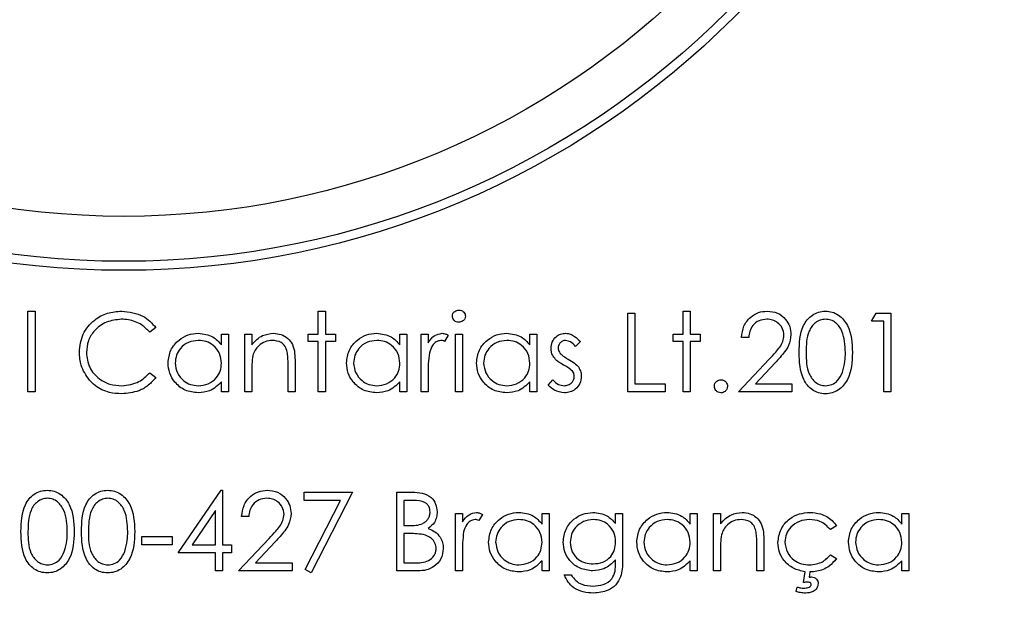
# Model space of a CAD drawing. Units: millimetres. Extents: x 105.48 to 110.72, y 143.72 to 148.96.
# Drawn here: x 108.15 to 108.17, y 146.32 to 146.33 of the extents above; entities that cross this region are included whole.
import ezdxf

# ---------------------------------------------------------------- set-up
doc = ezdxf.new("R2010")
doc.units = ezdxf.units.MM

# ---------------------------------------------------------------- blocks, each defined once
blk = doc.blocks.new('asd')
at = {"color": 0, "linetype": 'ByBlock', "lineweight": -2}
for p, q in [((108.146401, 146.324685), (108.146558, 146.324685)), ((108.146401, 146.32289), (108.146401, 146.324685)), ((108.146558, 146.324685), (108.146558, 146.32289)), ((108.152863, 146.324685), (108.15302, 146.324685)), ((108.152863, 146.324169), (108.152863, 146.324685)), ((108.15302, 146.324685), (108.15302, 146.324169)), ((108.160984, 146.324685), (108.161141, 146.324685)), ((108.160984, 146.324169), (108.160984, 146.324685)), ((108.161141, 146.324685), (108.161141, 146.324169)), ((108.15975, 146.32464), (108.159907, 146.32464)), ((108.15975, 146.32289), (108.15975, 146.32464)), ((108.159907, 146.32464), (108.159907, 146.323069)), ((108.16518, 146.32446), (108.165283, 146.32464)), ((108.165449, 146.32446), (108.16518, 146.32446)), ((108.165283, 146.32464), (108.165606, 146.32464)), ((108.165449, 146.32289), (108.165449, 146.32446)), ((108.165606, 146.32464), (108.165606, 146.32289)), ((108.14925, 146.324319), (108.149113, 146.324214)), ((108.150709, 146.324169), (108.150866, 146.324169)), ((108.150709, 146.323932), (108.150709, 146.324169)), ((108.150866, 146.324169), (108.150866, 146.32289)), ((108.151225, 146.324169), (108.151382, 146.324169)), ((108.151225, 146.32289), (108.151225, 146.324169)), ((108.151382, 146.324169), (108.151382, 146.323938)), ((108.152638, 146.324012), (108.152638, 146.324169)), ((108.152638, 146.324169), (108.152863, 146.324169)), ((108.15302, 146.324169), (108.153244, 146.324169)), ((108.153244, 146.324169), (108.153244, 146.324012)), ((108.15468, 146.324169), (108.154837, 146.324169)), ((108.15468, 146.323932), (108.15468, 146.324169)), ((108.154837, 146.324169), (108.154837, 146.32289)), ((108.155151, 146.324169), (108.155308, 146.324169)), ((108.155151, 146.32289), (108.155151, 146.324169)), ((108.155308, 146.324169), (108.155308, 146.32398)), ((108.155757, 146.324147), (108.155671, 146.324011)), ((108.155914, 146.324169), (108.156071, 146.324169)), ((108.155914, 146.32289), (108.155914, 146.324169)), ((108.156071, 146.324169), (108.156071, 146.32289)), ((108.157574, 146.324169), (108.157731, 146.324169)), ((108.157574, 146.323932), (108.157574, 146.324169)), ((108.157731, 146.324169), (108.157731, 146.32289)), ((108.16076, 146.324012), (108.16076, 146.324169)), ((108.16076, 146.324169), (108.160984, 146.324169)), ((108.161141, 146.324169), (108.161366, 146.324169)), ((108.161366, 146.324169), (108.161366, 146.324012)), ((108.162443, 146.324101), (108.162286, 146.324101)), ((108.152863, 146.324012), (108.152638, 146.324012)), ((108.152863, 146.32289), (108.152863, 146.324012)), ((108.15302, 146.324012), (108.15302, 146.32289)), ((108.153244, 146.324012), (108.15302, 146.324012)), ((108.158696, 146.324009), (108.158589, 146.323899)), ((108.160984, 146.324012), (108.16076, 146.324012)), ((108.160984, 146.32289), (108.160984, 146.324012)), ((108.161141, 146.324012), (108.161141, 146.32289)), ((108.161366, 146.324012), (108.161141, 146.324012)), ((108.162218, 146.32289), (108.162897, 146.323614)), ((108.15219, 146.32289), (108.15219, 146.323491)), ((108.152347, 146.323543), (108.152347, 146.32289)), ((108.163031, 146.323537), (108.162593, 146.323069)), ((108.149113, 146.323316), (108.14925, 146.323212)), ((108.151382, 146.323352), (108.151382, 146.32289)), ((108.155308, 146.32332), (108.155308, 146.32289)), ((108.157978, 146.323041), (108.158082, 146.323159)), ((108.150709, 146.32289), (108.150709, 146.323111)), ((108.15468, 146.32289), (108.15468, 146.323111)), ((108.157574, 146.32289), (108.157574, 146.323111)), ((108.159907, 146.323069), (108.160581, 146.323069)), ((108.160581, 146.323069), (108.160581, 146.32289)), ((108.162593, 146.323069), (108.163407, 146.323069)), ((108.163407, 146.323069), (108.163407, 146.32289)), ((108.146558, 146.32289), (108.146401, 146.32289)), ((108.150866, 146.32289), (108.150709, 146.32289)), ((108.151382, 146.32289), (108.151225, 146.32289)), ((108.152347, 146.32289), (108.15219, 146.32289)), ((108.15302, 146.32289), (108.152863, 146.32289)), ((108.154837, 146.32289), (108.15468, 146.32289)), ((108.155308, 146.32289), (108.155151, 146.32289)), ((108.156071, 146.32289), (108.155914, 146.32289)), ((108.157731, 146.32289), (108.157574, 146.32289)), ((108.160581, 146.32289), (108.15975, 146.32289)), ((108.161141, 146.32289), (108.160984, 146.32289)), ((108.163407, 146.32289), (108.162218, 146.32289)), ((108.165606, 146.32289), (108.165449, 146.32289)), ((108.149744, 146.31931), (108.150699, 146.320701)), ((108.150699, 146.320701), (108.150731, 146.320701)), ((108.150731, 146.320701), (108.150731, 146.319489)), ((108.152549, 146.320656), (108.153625, 146.320656)), ((108.152549, 146.320476), (108.152549, 146.320656)), ((108.153625, 146.320656), (108.152706, 146.318861)), ((108.154613, 146.320656), (108.154954, 146.320656)), ((108.154613, 146.318906), (108.154613, 146.320656)), ((108.15336, 146.320476), (108.152549, 146.320476)), ((108.15257, 146.318936), (108.15336, 146.320476)), ((108.154983, 146.320476), (108.15477, 146.320476)), ((108.15477, 146.320476), (108.15477, 146.319915)), ((108.150574, 146.320249), (108.150053, 146.319489)), ((108.150574, 146.319489), (108.150574, 146.320249)), ((108.151315, 146.320117), (108.151157, 146.320117)), ((108.155914, 146.320185), (108.156071, 146.320185)), ((108.155914, 146.318906), (108.155914, 146.320185)), ((108.156071, 146.320185), (108.156071, 146.319996)), ((108.15652, 146.320163), (108.156433, 146.320027)), ((108.157843, 146.320185), (108.158, 146.320185)), ((108.157843, 146.319948), (108.157843, 146.320185)), ((108.158, 146.320185), (108.158, 146.318906)), ((108.159481, 146.320185), (108.159638, 146.320185)), ((108.159481, 146.319961), (108.159481, 146.320185)), ((108.159638, 146.320185), (108.159638, 146.31917)), ((108.161141, 146.320185), (108.161299, 146.320185)), ((108.161141, 146.319948), (108.161141, 146.320185)), ((108.161299, 146.320185), (108.161299, 146.318906)), ((108.161657, 146.320185), (108.161815, 146.320185)), ((108.161657, 146.318906), (108.161657, 146.320185)), ((108.161815, 146.320185), (108.161815, 146.319954)), ((108.165853, 146.320185), (108.16601, 146.320185)), ((108.165853, 146.319948), (108.165853, 146.320185)), ((108.16601, 146.320185), (108.16601, 146.318906)), ((108.15477, 146.319915), (108.154875, 146.319915)), ((108.164395, 146.319907), (108.164263, 146.319826)), ((108.148936, 146.319669), (108.149609, 146.319669)), ((108.148936, 146.319489), (108.148936, 146.319669)), ((108.149609, 146.319669), (108.149609, 146.319489)), ((108.15477, 146.319736), (108.15477, 146.319085)), ((108.154874, 146.319736), (108.15477, 146.319736)), ((108.149609, 146.319489), (108.148936, 146.319489)), ((108.150053, 146.319489), (108.150574, 146.319489)), ((108.150731, 146.319489), (108.150933, 146.319489)), ((108.150933, 146.319489), (108.150933, 146.31931)), ((108.15109, 146.318906), (108.151769, 146.31963)), ((108.151903, 146.319553), (108.151465, 146.319085)), ((108.162622, 146.318906), (108.162622, 146.319507)), ((108.162779, 146.319559), (108.162779, 146.318906)), ((108.150574, 146.31931), (108.149744, 146.31931)), ((108.150574, 146.318906), (108.150574, 146.31931)), ((108.150731, 146.31931), (108.150731, 146.318906)), ((108.150933, 146.31931), (108.150731, 146.31931)), ((108.156071, 146.319336), (108.156071, 146.318906)), ((108.161815, 146.319368), (108.161815, 146.318906)), ((108.164263, 146.319265), (108.164395, 146.319179)), ((108.151465, 146.319085), (108.152279, 146.319085)), ((108.152279, 146.319085), (108.152279, 146.318906)), ((108.15477, 146.319085), (108.154993, 146.319085)), ((108.157843, 146.318906), (108.157843, 146.319127)), ((108.159481, 146.319085), (108.159481, 146.319151)), ((108.161141, 146.318906), (108.161141, 146.319127)), ((108.165853, 146.318906), (108.165853, 146.319127)), ((108.150731, 146.318906), (108.150574, 146.318906)), ((108.152279, 146.318906), (108.15109, 146.318906)), ((108.152706, 146.318861), (108.15257, 146.318936)), ((108.155086, 146.318906), (108.154613, 146.318906)), ((108.156071, 146.318906), (108.155914, 146.318906)), ((108.158, 146.318906), (108.157843, 146.318906)), ((108.158337, 146.318816), (108.158494, 146.318816)), ((108.161299, 146.318906), (108.161141, 146.318906)), ((108.161815, 146.318906), (108.161657, 146.318906)), ((108.162779, 146.318906), (108.162622, 146.318906)), ((108.163667, 146.318648), (108.163697, 146.318889)), ((108.163808, 146.318883), (108.163791, 146.318768)), ((108.16601, 146.318906), (108.165853, 146.318906)), ((108.163497, 146.318448), (108.163524, 146.318548))]:
    blk.add_line(p, q, dxfattribs=at)
for centre, radius in [((108.096033, 146.344793), 2.62), ((108.096033, 146.344793), 0.62), ((108.148533, 146.344793), 0.0192), ((108.148533, 146.344793), 0.019), ((108.148533, 146.344793), 0.018)]:
    blk.add_circle(centre, radius, dxfattribs=at)
for points, knots in [([(108.099016, 145.750828), (108.102899, 145.7509), (108.110656, 145.751044), (108.123086, 145.752356), (108.136181, 145.754687), (108.149763, 145.758314), (108.162836, 145.762966), (108.173784, 145.767935), (108.182732, 145.772617), (108.189917, 145.77715), (108.194923, 145.784004), (108.200991, 145.789958), (108.208283, 145.796837), (108.217251, 145.804155), (108.228002, 145.811676), (108.239417, 145.818397), (108.251397, 145.824246), (108.263842, 145.829152), (108.276931, 145.833155), (108.290564, 145.83614), (108.304612, 145.838), (108.318631, 145.838695), (108.331922, 145.838217), (108.344439, 145.836968), (108.35365, 145.834943), (108.360609, 145.833943), (108.365187, 145.834604), (108.369794, 145.835072), (108.377084, 145.836148), (108.387045, 145.838095), (108.39955, 145.841566), (108.411901, 145.846033), (108.423979, 145.851496), (108.435665, 145.857926), (108.447366, 145.865619), (108.458871, 145.874656), (108.46993, 145.885073), (108.47995, 145.896341), (108.488792, 145.908315), (108.495719, 145.919384), (108.500606, 145.929344), (108.505333, 145.937641), (108.505457, 145.947172), (108.506863, 145.956443), (108.508605, 145.965841), (108.511227, 145.976283), (108.5149, 145.987704), (108.519913, 145.999932), (108.525906, 146.011819), (108.532843, 146.023248), (108.540665, 146.034109), (108.5493, 146.044301), (108.558661, 146.053738), (108.567751, 146.06158), (108.576309, 146.06801), (108.584123, 146.073259), (108.592176, 146.077931), (108.600185, 146.08242), (108.609023, 146.085287), (108.615485, 146.091961), (108.623028, 146.098987), (108.630813, 146.107734), (108.638783, 146.118001), (108.646005, 146.129005), (108.65245, 146.140701), (108.658014, 146.153013), (108.662615, 146.165839), (108.666173, 146.178983), (108.668656, 146.192317), (108.670067, 146.20564), (108.670377, 146.218798), (108.66988, 146.231776), (108.667744, 146.244181), (108.667349, 146.25431), (108.663499, 146.259882), (108.661584, 146.26317), (108.659677, 146.266502), (108.657851, 146.2699), (108.656089, 146.273357), (108.654398, 146.276872), (108.651827, 146.282546), (108.648623, 146.290525), (108.644972, 146.301634), (108.641916, 146.313768), (108.639697, 146.326885), (108.638651, 146.338089), (108.638503, 146.344891), (108.638452, 146.347238)], [0, 0, 0, 0, 0.0122869, 0.0245429, 0.0395102, 0.0543376, 0.0689771, 0.0833847, 0.0923055, 0.1010279, 0.1098866, 0.1188577, 0.127932, 0.141603, 0.1554443, 0.1694173, 0.1834809, 0.1975925, 0.2117086, 0.226755, 0.2417043, 0.2565063, 0.2711135, 0.2837728, 0.2962206, 0.3010092, 0.305867, 0.3107601, 0.3156869, 0.3291715, 0.3428592, 0.3567138, 0.3706965, 0.3847662, 0.3988799, 0.4149717, 0.4309997, 0.446901, 0.4626153, 0.4780871, 0.4880633, 0.4979008, 0.5076597, 0.5176037, 0.5276766, 0.537865, 0.5516636, 0.5656046, 0.5796476, 0.5937505, 0.6078697, 0.6219616, 0.635983, 0.6498921, 0.6599155, 0.6698439, 0.6796636, 0.6893618, 0.698927, 0.7084837, 0.7181776, 0.7317017, 0.7454225, 0.7593034, 0.773305, 0.7876422, 0.8020162, 0.8163809, 0.8306904, 0.8449, 0.8587169, 0.8723577, 0.8857871, 0.8989732, 0.9029687, 0.9069924, 0.9110399, 0.9151105, 0.9192032, 0.9233173, 0.9274517, 0.9389166, 0.9505072, 0.9644369, 0.9784724, 0.9925715, 1, 1, 1, 1]), ([(108.147545, 146.323775), (108.147561, 146.323912), (108.147593, 146.324187), (108.147852, 146.324487), (108.148164, 146.324661), (108.148379, 146.324677), (108.148487, 146.324685)], [0, 0, 0, 0, 0.279505, 0.559095, 0.779381, 1, 1, 1, 1]), ([(108.148487, 146.324685), (108.148655, 146.324666), (108.148955, 146.324633), (108.14916, 146.324415), (108.14925, 146.324319)], [0, 0, 0, 0, 0.559513, 1, 1, 1, 1]), ([(108.155847, 146.324572), (108.155849, 146.324592), (108.155855, 146.324634), (108.155896, 146.324677), (108.155943, 146.324703), (108.155975, 146.324706), (108.155992, 146.324707)], [0, 0, 0, 0, 0.279327, 0.558908, 0.779428, 1, 1, 1, 1]), ([(108.155992, 146.324707), (108.156012, 146.324705), (108.156054, 146.324701), (108.156102, 146.324666), (108.156133, 146.324621), (108.156137, 146.324588), (108.156138, 146.324572)], [0, 0, 0, 0, 0.279818, 0.559755, 0.779918, 1, 1, 1, 1]), ([(108.162286, 146.324101), (108.162296, 146.324186), (108.162316, 146.324356), (108.162466, 146.32455), (108.162656, 146.324668), (108.162789, 146.324679), (108.162856, 146.324685)], [0, 0, 0, 0, 0.280033, 0.559551, 0.779669, 1, 1, 1, 1]), ([(108.162856, 146.324685), (108.162934, 146.324677), (108.16309, 146.324663), (108.163264, 146.32452), (108.163369, 146.324347), (108.16338, 146.324225), (108.163385, 146.324164)], [0, 0, 0, 0, 0.2798903, 0.5592237, 0.7795824, 1, 1, 1, 1]), ([(108.163565, 146.323764), (108.163571, 146.323973), (108.16358, 146.324234), (108.163743, 146.324498), (108.163857, 146.324602), (108.163996, 146.324672), (108.164098, 146.324681), (108.16415, 146.324685)], [0, 0, 0, 0, 0.498691, 0.624167, 0.749473, 0.874745, 1, 1, 1, 1]), ([(108.16415, 146.324685), (108.164201, 146.324681), (108.164304, 146.324672), (108.164492, 146.324581), (108.164728, 146.324289), (108.164744, 146.323974), (108.164754, 146.323764)], [0, 0, 0, 0, 0.1256, 0.251197, 0.500581, 1, 1, 1, 1]), ([(108.148477, 146.324505), (108.148365, 146.324492), (108.148142, 146.324467), (108.147882, 146.324277), (108.147726, 146.324027), (108.14771, 146.323851), (108.147702, 146.323763)], [0, 0, 0, 0, 0.279855, 0.559481, 0.779678, 1, 1, 1, 1]), ([(108.149113, 146.324214), (108.149056, 146.324273), (108.148962, 146.324371), (108.148791, 146.324454), (108.148637, 146.324498), (108.14853, 146.324503), (108.148477, 146.324505)], [0, 0, 0, 0, 0.339327, 0.559466, 0.779727, 1, 1, 1, 1]), ([(108.155992, 146.324438), (108.155971, 146.32444), (108.15593, 146.324444), (108.155883, 146.32448), (108.155852, 146.324523), (108.155848, 146.324556), (108.155847, 146.324572)], [0, 0, 0, 0, 0.27975, 0.559822, 0.779937, 1, 1, 1, 1]), ([(108.156138, 146.324572), (108.156135, 146.324551), (108.156129, 146.32451), (108.156087, 146.324467), (108.15604, 146.324441), (108.156008, 146.324439), (108.155992, 146.324438)], [0, 0, 0, 0, 0.279122, 0.558725, 0.779327, 1, 1, 1, 1]), ([(108.162848, 146.324505), (108.162789, 146.324499), (108.162669, 146.324487), (108.162534, 146.324378), (108.162462, 146.324241), (108.162449, 146.324148), (108.162443, 146.324101)], [0, 0, 0, 0, 0.279729, 0.558969, 0.779193, 1, 1, 1, 1]), ([(108.163228, 146.32415), (108.163221, 146.324205), (108.163206, 146.324313), (108.163099, 146.324427), (108.162976, 146.324495), (108.162891, 146.324502), (108.162848, 146.324505)], [0, 0, 0, 0, 0.279151, 0.55896, 0.779341, 1, 1, 1, 1]), ([(108.164155, 146.324505), (108.164115, 146.324501), (108.164034, 146.324493), (108.163928, 146.324431), (108.163843, 146.324346), (108.163728, 146.324132), (108.163724, 146.323928), (108.163722, 146.323765)], [0, 0, 0, 0, 0.125142, 0.250408, 0.375537, 0.500854, 1, 1, 1, 1]), ([(108.164597, 146.323765), (108.16459, 146.323927), (108.16458, 146.324171), (108.164417, 146.324411), (108.164275, 146.324493), (108.164195, 146.324501), (108.164155, 146.324505)], [0, 0, 0, 0, 0.500088, 0.749029, 0.874603, 1, 1, 1, 1]), ([(108.14952, 146.323533), (108.149532, 146.323631), (108.149556, 146.323827), (108.149742, 146.32404), (108.14996, 146.324171), (108.150114, 146.324185), (108.150191, 146.324191)], [0, 0, 0, 0, 0.279409, 0.559215, 0.779552, 1, 1, 1, 1]), ([(108.150193, 146.324034), (108.150118, 146.324025), (108.149969, 146.324008), (108.149798, 146.323875), (108.149696, 146.323707), (108.149683, 146.32359), (108.149677, 146.323531)], [0, 0, 0, 0, 0.2797441, 0.5592621, 0.7797218, 1, 1, 1, 1]), ([(108.150191, 146.324191), (108.150307, 146.324178), (108.150513, 146.324155), (108.150649, 146.324), (108.150709, 146.323932)], [0, 0, 0, 0, 0.559064, 1, 1, 1, 1]), ([(108.150709, 146.323526), (108.1507, 146.323602), (108.150684, 146.323754), (108.150542, 146.323921), (108.150372, 146.32402), (108.150253, 146.324029), (108.150193, 146.324034)], [0, 0, 0, 0, 0.279651, 0.559215, 0.779501, 1, 1, 1, 1]), ([(108.151382, 146.323938), (108.151456, 146.324018), (108.15159, 146.324162), (108.151783, 146.324182), (108.151868, 146.324191)], [0, 0, 0, 0, 0.559141, 1, 1, 1, 1]), ([(108.151841, 146.324034), (108.151786, 146.324028), (108.151675, 146.324017), (108.151545, 146.323927), (108.15145, 146.323819), (108.151421, 146.323737), (108.151406, 146.323695)], [0, 0, 0, 0, 0.2795632, 0.5594073, 0.779699, 1, 1, 1, 1]), ([(108.152171, 146.323782), (108.152158, 146.323823), (108.152133, 146.323904), (108.15202, 146.324016), (108.151909, 146.324027), (108.151841, 146.324034)], [0, 0, 0, 0, 0.2811923, 0.5613307, 1, 1, 1, 1]), ([(108.151868, 146.324191), (108.151926, 146.324186), (108.15204, 146.324176), (108.152191, 146.324084), (108.152343, 146.323879), (108.152345, 146.323682), (108.152347, 146.323543)], [0, 0, 0, 0, 0.187012, 0.37387, 0.560617, 1, 1, 1, 1]), ([(108.153491, 146.323533), (108.153503, 146.323631), (108.153527, 146.323827), (108.153713, 146.32404), (108.153931, 146.324171), (108.154085, 146.324185), (108.154162, 146.324191)], [0, 0, 0, 0, 0.279409, 0.559215, 0.779552, 1, 1, 1, 1]), ([(108.154165, 146.324034), (108.15409, 146.324025), (108.15394, 146.324008), (108.153769, 146.323875), (108.153667, 146.323707), (108.153654, 146.32359), (108.153648, 146.323531)], [0, 0, 0, 0, 0.279744, 0.559262, 0.779722, 1, 1, 1, 1]), ([(108.154162, 146.324191), (108.154278, 146.324178), (108.154485, 146.324155), (108.15462, 146.324), (108.15468, 146.323932)], [0, 0, 0, 0, 0.559064, 1, 1, 1, 1]), ([(108.15468, 146.323526), (108.154672, 146.323602), (108.154655, 146.323754), (108.154514, 146.323921), (108.154343, 146.32402), (108.154224, 146.324029), (108.154165, 146.324034)], [0, 0, 0, 0, 0.279651, 0.559215, 0.779501, 1, 1, 1, 1]), ([(108.155308, 146.32398), (108.155352, 146.324043), (108.15543, 146.324154), (108.155562, 146.32418), (108.15562, 146.324191)], [0, 0, 0, 0, 0.5613816, 1, 1, 1, 1]), ([(108.15559, 146.324034), (108.155553, 146.324026), (108.155479, 146.32401), (108.155384, 146.323907), (108.155354, 146.323815), (108.155336, 146.323758)], [0, 0, 0, 0, 0.278377, 0.558811, 1, 1, 1, 1]), ([(108.155671, 146.324011), (108.155656, 146.324018), (108.155631, 146.32403), (108.155603, 146.324033), (108.15559, 146.324034)], [0, 0, 0, 0, 0.560396, 1, 1, 1, 1]), ([(108.15562, 146.324191), (108.155647, 146.324188), (108.155696, 146.324182), (108.155738, 146.324158), (108.155757, 146.324147)], [0, 0, 0, 0, 0.559279, 1, 1, 1, 1]), ([(108.156385, 146.323533), (108.156397, 146.323631), (108.156421, 146.323827), (108.156607, 146.32404), (108.156826, 146.324171), (108.15698, 146.324185), (108.157057, 146.324191)], [0, 0, 0, 0, 0.279409, 0.559215, 0.779552, 1, 1, 1, 1]), ([(108.157059, 146.324034), (108.156984, 146.324025), (108.156834, 146.324008), (108.156664, 146.323875), (108.156561, 146.323707), (108.156548, 146.32359), (108.156542, 146.323531)], [0, 0, 0, 0, 0.279744, 0.559262, 0.779722, 1, 1, 1, 1]), ([(108.157057, 146.324191), (108.157172, 146.324178), (108.157379, 146.324155), (108.157514, 146.324), (108.157574, 146.323932)], [0, 0, 0, 0, 0.559064, 1, 1, 1, 1]), ([(108.157574, 146.323526), (108.157566, 146.323602), (108.157549, 146.323754), (108.157408, 146.323921), (108.157237, 146.32402), (108.157118, 146.324029), (108.157059, 146.324034)], [0, 0, 0, 0, 0.279651, 0.559215, 0.779501, 1, 1, 1, 1]), ([(108.158045, 146.323856), (108.15805, 146.323905), (108.158059, 146.324002), (108.158145, 146.324114), (108.158253, 146.324182), (108.15833, 146.324188), (108.158369, 146.324191)], [0, 0, 0, 0, 0.279911, 0.559479, 0.779628, 1, 1, 1, 1]), ([(108.158369, 146.324034), (108.158344, 146.324031), (108.158294, 146.324024), (108.158241, 146.323976), (108.158208, 146.323921), (108.158204, 146.323881), (108.158202, 146.323862)], [0, 0, 0, 0, 0.27924, 0.559013, 0.779498, 1, 1, 1, 1]), ([(108.158369, 146.324191), (108.158404, 146.324187), (108.158476, 146.324179), (108.15859, 146.324114), (108.158656, 146.324049), (108.158696, 146.324009)], [0, 0, 0, 0, 0.2795539, 0.559733, 1, 1, 1, 1]), ([(108.158589, 146.323899), (108.158556, 146.323938), (108.158496, 146.324006), (108.158407, 146.324026), (108.158369, 146.324034)], [0, 0, 0, 0, 0.562076, 1, 1, 1, 1]), ([(108.162897, 146.323614), (108.162947, 146.323667), (108.163031, 146.323755), (108.163138, 146.323884), (108.163214, 146.324008), (108.163223, 146.324103), (108.163228, 146.32415)], [0, 0, 0, 0, 0.340561, 0.560884, 0.780595, 1, 1, 1, 1]), ([(108.163385, 146.324164), (108.163374, 146.32408), (108.163357, 146.323941), (108.163245, 146.323781), (108.163142, 146.323656), (108.163068, 146.323576), (108.163031, 146.323537)], [0, 0, 0, 0, 0.3383704, 0.5587482, 0.7793608, 1, 1, 1, 1]), ([(108.158104, 146.323659), (108.158085, 146.323693), (108.158051, 146.323755), (108.158047, 146.323825), (108.158045, 146.323856)], [0, 0, 0, 0, 0.559587, 1, 1, 1, 1]), ([(108.158202, 146.323862), (108.158205, 146.323838), (108.15821, 146.323796), (108.158235, 146.323761), (108.158246, 146.323746)], [0, 0, 0, 0, 0.559054, 1, 1, 1, 1]), ([(108.147767, 146.323151), (108.147695, 146.323257), (108.147565, 146.323447), (108.147551, 146.323674), (108.147545, 146.323775)], [0, 0, 0, 0, 0.5590286, 1, 1, 1, 1]), ([(108.147702, 146.323763), (108.147716, 146.32365), (108.147742, 146.323423), (108.147962, 146.323179), (108.148222, 146.323043), (108.148399, 146.323031), (108.148488, 146.323024)], [0, 0, 0, 0, 0.279434, 0.558921, 0.779283, 1, 1, 1, 1]), ([(108.151406, 146.323695), (108.151397, 146.323632), (108.151382, 146.323518), (108.151382, 146.323403), (108.151382, 146.323352)], [0, 0, 0, 0, 0.559658, 1, 1, 1, 1]), ([(108.15219, 146.323491), (108.15219, 146.323546), (108.15219, 146.323643), (108.152177, 146.32374), (108.152171, 146.323782)], [0, 0, 0, 0, 0.560255, 1, 1, 1, 1]), ([(108.155336, 146.323758), (108.155326, 146.323677), (108.155307, 146.323531), (108.155308, 146.323384), (108.155308, 146.32332)], [0, 0, 0, 0, 0.559636, 1, 1, 1, 1]), ([(108.158324, 146.323484), (108.158278, 146.32351), (108.158195, 146.323556), (108.158132, 146.323627), (108.158104, 146.323659)], [0, 0, 0, 0, 0.560659, 1, 1, 1, 1]), ([(108.158246, 146.323746), (108.158277, 146.323717), (108.158333, 146.323666), (108.158399, 146.32363), (108.158428, 146.323614)], [0, 0, 0, 0, 0.5590178, 1, 1, 1, 1]), ([(108.158428, 146.323614), (108.158477, 146.323587), (108.158563, 146.323539), (108.15863, 146.323467), (108.158659, 146.323435)], [0, 0, 0, 0, 0.560649, 1, 1, 1, 1]), ([(108.16415, 146.322845), (108.164099, 146.322849), (108.163996, 146.322857), (108.163857, 146.322927), (108.163744, 146.323032), (108.163582, 146.323295), (108.163572, 146.323556), (108.163565, 146.323764)], [0, 0, 0, 0, 0.125289, 0.250563, 0.375842, 0.501316, 1, 1, 1, 1]), ([(108.163722, 146.323765), (108.163723, 146.323601), (108.163725, 146.323356), (108.163893, 146.323118), (108.164035, 146.323037), (108.164115, 146.323029), (108.164155, 146.323024)], [0, 0, 0, 0, 0.500306, 0.749093, 0.874601, 1, 1, 1, 1]), ([(108.164754, 146.323764), (108.164744, 146.323554), (108.16473, 146.323239), (108.164491, 146.322949), (108.164304, 146.322858), (108.164201, 146.322849), (108.16415, 146.322845)], [0, 0, 0, 0, 0.499403, 0.74877, 0.874383, 1, 1, 1, 1]), ([(108.16453, 146.323325), (108.164553, 146.323406), (108.164592, 146.32355), (108.164595, 146.323699), (108.164597, 146.323765)], [0, 0, 0, 0, 0.559599, 1, 1, 1, 1]), ([(108.150186, 146.322867), (108.150088, 146.322879), (108.149891, 146.322902), (108.149674, 146.323083), (108.149539, 146.323301), (108.149526, 146.323455), (108.14952, 146.323533)], [0, 0, 0, 0, 0.279574, 0.559348, 0.779596, 1, 1, 1, 1]), ([(108.149677, 146.323531), (108.149687, 146.323456), (108.149709, 146.323307), (108.149846, 146.32314), (108.150015, 146.323042), (108.150133, 146.32303), (108.150192, 146.323024)], [0, 0, 0, 0, 0.2794002, 0.5590995, 0.7795542, 1, 1, 1, 1]), ([(108.150192, 146.323024), (108.150267, 146.323033), (108.150417, 146.323052), (108.150592, 146.32318), (108.150694, 146.323349), (108.150704, 146.323467), (108.150709, 146.323526)], [0, 0, 0, 0, 0.279818, 0.559422, 0.779573, 1, 1, 1, 1]), ([(108.154158, 146.322867), (108.154059, 146.322879), (108.153863, 146.322902), (108.153645, 146.323083), (108.153511, 146.323301), (108.153497, 146.323455), (108.153491, 146.323533)], [0, 0, 0, 0, 0.279574, 0.559348, 0.779596, 1, 1, 1, 1]), ([(108.153648, 146.323531), (108.153659, 146.323456), (108.15368, 146.323307), (108.153817, 146.32314), (108.153987, 146.323042), (108.154104, 146.32303), (108.154163, 146.323024)], [0, 0, 0, 0, 0.2794, 0.5591, 0.779554, 1, 1, 1, 1]), ([(108.154163, 146.323024), (108.154238, 146.323033), (108.154388, 146.323052), (108.154563, 146.32318), (108.154665, 146.323349), (108.154675, 146.323467), (108.15468, 146.323526)], [0, 0, 0, 0, 0.279818, 0.559422, 0.779573, 1, 1, 1, 1]), ([(108.157052, 146.322867), (108.156954, 146.322879), (108.156757, 146.322902), (108.15654, 146.323083), (108.156405, 146.323301), (108.156392, 146.323455), (108.156385, 146.323533)], [0, 0, 0, 0, 0.279574, 0.559348, 0.779596, 1, 1, 1, 1]), ([(108.156542, 146.323531), (108.156553, 146.323456), (108.156574, 146.323307), (108.156712, 146.32314), (108.156881, 146.323042), (108.156999, 146.32303), (108.157057, 146.323024)], [0, 0, 0, 0, 0.2794002, 0.5590995, 0.7795542, 1, 1, 1, 1]), ([(108.157057, 146.323024), (108.157132, 146.323033), (108.157282, 146.323052), (108.157457, 146.32318), (108.157559, 146.323349), (108.157569, 146.323467), (108.157574, 146.323526)], [0, 0, 0, 0, 0.279818, 0.559422, 0.779573, 1, 1, 1, 1]), ([(108.158518, 146.323352), (108.158485, 146.323381), (108.158425, 146.323432), (108.158355, 146.323468), (108.158324, 146.323484)], [0, 0, 0, 0, 0.559074, 1, 1, 1, 1]), ([(108.158659, 146.323435), (108.158678, 146.3234), (108.158712, 146.323338), (108.158717, 146.323268), (108.158718, 146.323237)], [0, 0, 0, 0, 0.559542, 1, 1, 1, 1]), ([(108.148489, 146.322845), (108.148397, 146.32285), (108.148245, 146.322858), (108.148046, 146.32293), (108.147891, 146.323022), (108.147809, 146.323108), (108.147767, 146.323151)], [0, 0, 0, 0, 0.339838, 0.559927, 0.779959, 1, 1, 1, 1]), ([(108.148488, 146.323024), (108.148623, 146.323041), (108.148865, 146.32307), (108.149037, 146.323241), (108.149113, 146.323316)], [0, 0, 0, 0, 0.558772, 1, 1, 1, 1]), ([(108.14925, 146.323212), (108.149196, 146.32315), (108.149089, 146.323027), (108.148829, 146.322878), (108.148618, 146.322857), (108.148489, 146.322845)], [0, 0, 0, 0, 0.280408, 0.560778, 1, 1, 1, 1]), ([(108.158082, 146.323159), (108.158122, 146.323119), (108.158193, 146.323046), (108.158292, 146.323031), (108.158336, 146.323024)], [0, 0, 0, 0, 0.560833, 1, 1, 1, 1]), ([(108.158336, 146.323024), (108.158367, 146.323028), (108.158431, 146.323034), (108.158504, 146.323088), (108.158553, 146.323155), (108.158559, 146.323205), (108.158561, 146.32323)], [0, 0, 0, 0, 0.279988, 0.559745, 0.779963, 1, 1, 1, 1]), ([(108.158718, 146.323237), (108.158712, 146.323182), (108.158699, 146.323072), (108.158598, 146.322949), (108.158473, 146.322878), (108.158387, 146.322871), (108.158344, 146.322867)], [0, 0, 0, 0, 0.279581, 0.559249, 0.779513, 1, 1, 1, 1]), ([(108.158561, 146.32323), (108.158559, 146.323255), (108.158555, 146.3233), (108.158529, 146.323336), (108.158518, 146.323352)], [0, 0, 0, 0, 0.559603, 1, 1, 1, 1]), ([(108.16168, 146.323013), (108.161682, 146.323035), (108.161687, 146.323078), (108.161727, 146.323125), (108.161775, 146.323155), (108.161809, 146.323158), (108.161826, 146.323159)], [0, 0, 0, 0, 0.279517, 0.559326, 0.779544, 1, 1, 1, 1]), ([(108.161826, 146.323159), (108.161847, 146.323157), (108.16189, 146.323151), (108.161938, 146.323112), (108.161967, 146.323064), (108.16197, 146.32303), (108.161972, 146.323013)], [0, 0, 0, 0, 0.2796468, 0.5592988, 0.7796148, 1, 1, 1, 1]), ([(108.164155, 146.323024), (108.164203, 146.32303), (108.164298, 146.323042), (108.164446, 146.323142), (108.164498, 146.323256), (108.16453, 146.323325)], [0, 0, 0, 0, 0.280257, 0.560781, 1, 1, 1, 1]), ([(108.150709, 146.323111), (108.150626, 146.323032), (108.150478, 146.322891), (108.150276, 146.322875), (108.150186, 146.322867)], [0, 0, 0, 0, 0.558753, 1, 1, 1, 1]), ([(108.15468, 146.323111), (108.154597, 146.323032), (108.154449, 146.322891), (108.154247, 146.322875), (108.154158, 146.322867)], [0, 0, 0, 0, 0.558753, 1, 1, 1, 1]), ([(108.157574, 146.323111), (108.157491, 146.323032), (108.157343, 146.322891), (108.157141, 146.322875), (108.157052, 146.322867)], [0, 0, 0, 0, 0.558753, 1, 1, 1, 1]), ([(108.158344, 146.322867), (108.158264, 146.322878), (108.158122, 146.322896), (108.158022, 146.322996), (108.157978, 146.323041)], [0, 0, 0, 0, 0.559289, 1, 1, 1, 1]), ([(108.161826, 146.322867), (108.161804, 146.32287), (108.161761, 146.322875), (108.161714, 146.322915), (108.161684, 146.322962), (108.161681, 146.322996), (108.16168, 146.323013)], [0, 0, 0, 0, 0.279537, 0.559056, 0.779442, 1, 1, 1, 1]), ([(108.161972, 146.323013), (108.161969, 146.322992), (108.161964, 146.322949), (108.161924, 146.322901), (108.161876, 146.322872), (108.161843, 146.322869), (108.161826, 146.322867)], [0, 0, 0, 0, 0.279539, 0.559327, 0.779689, 1, 1, 1, 1]), ([(108.146244, 146.31978), (108.146251, 146.319989), (108.146259, 146.32025), (108.146422, 146.320514), (108.146536, 146.320618), (108.146676, 146.320688), (108.146778, 146.320697), (108.146829, 146.320701)], [0, 0, 0, 0, 0.498691, 0.624167, 0.749473, 0.874745, 1, 1, 1, 1]), ([(108.146834, 146.320521), (108.146794, 146.320517), (108.146714, 146.320509), (108.146608, 146.320447), (108.146523, 146.320362), (108.146408, 146.320148), (108.146404, 146.319944), (108.146401, 146.319781)], [0, 0, 0, 0, 0.125142, 0.250408, 0.375537, 0.500854, 1, 1, 1, 1]), ([(108.146829, 146.320701), (108.146881, 146.320697), (108.146984, 146.320688), (108.147171, 146.320597), (108.147408, 146.320305), (108.147423, 146.31999), (108.147433, 146.31978)], [0, 0, 0, 0, 0.1256, 0.251197, 0.500581, 1, 1, 1, 1]), ([(108.147276, 146.319781), (108.14727, 146.319943), (108.14726, 146.320187), (108.147096, 146.320427), (108.146955, 146.320509), (108.146874, 146.320517), (108.146834, 146.320521)], [0, 0, 0, 0, 0.500088, 0.749029, 0.874603, 1, 1, 1, 1]), ([(108.14759, 146.31978), (108.147597, 146.319989), (108.147606, 146.32025), (108.147768, 146.320514), (108.147882, 146.320618), (108.148022, 146.320688), (108.148124, 146.320697), (108.148175, 146.320701)], [0, 0, 0, 0, 0.498691, 0.624167, 0.749473, 0.874745, 1, 1, 1, 1]), ([(108.148181, 146.320521), (108.14814, 146.320517), (108.14806, 146.320509), (108.147954, 146.320447), (108.147869, 146.320362), (108.147754, 146.320148), (108.14775, 146.319944), (108.147747, 146.319781)], [0, 0, 0, 0, 0.125142, 0.250408, 0.375537, 0.500854, 1, 1, 1, 1]), ([(108.148175, 146.320701), (108.148227, 146.320697), (108.14833, 146.320688), (108.148518, 146.320597), (108.148754, 146.320305), (108.148769, 146.31999), (108.148779, 146.31978)], [0, 0, 0, 0, 0.1256001, 0.2511969, 0.5005813, 1, 1, 1, 1]), ([(108.148622, 146.319781), (108.148616, 146.319943), (108.148606, 146.320187), (108.148442, 146.320427), (108.148301, 146.320509), (108.148221, 146.320517), (108.148181, 146.320521)], [0, 0, 0, 0, 0.500088, 0.749029, 0.874603, 1, 1, 1, 1]), ([(108.151157, 146.320117), (108.151168, 146.320202), (108.151188, 146.320372), (108.151338, 146.320566), (108.151527, 146.320684), (108.151661, 146.320695), (108.151728, 146.320701)], [0, 0, 0, 0, 0.280033, 0.559551, 0.779669, 1, 1, 1, 1]), ([(108.15172, 146.320521), (108.15166, 146.320515), (108.151541, 146.320503), (108.151406, 146.320394), (108.151334, 146.320257), (108.151321, 146.320164), (108.151315, 146.320117)], [0, 0, 0, 0, 0.279729, 0.558969, 0.779193, 1, 1, 1, 1]), ([(108.1521, 146.320166), (108.152092, 146.320221), (108.152078, 146.320329), (108.151971, 146.320443), (108.151848, 146.320511), (108.151763, 146.320518), (108.15172, 146.320521)], [0, 0, 0, 0, 0.279151, 0.55896, 0.779341, 1, 1, 1, 1]), ([(108.151728, 146.320701), (108.151806, 146.320693), (108.151962, 146.320679), (108.152135, 146.320536), (108.15224, 146.320363), (108.152251, 146.320241), (108.152257, 146.32018)], [0, 0, 0, 0, 0.27989, 0.559224, 0.779582, 1, 1, 1, 1]), ([(108.154954, 146.320656), (108.155029, 146.320654), (108.155178, 146.320651), (108.155375, 146.320562), (108.15549, 146.320398), (108.155503, 146.320281), (108.15551, 146.320222)], [0, 0, 0, 0, 0.281317, 0.559922, 0.779935, 1, 1, 1, 1]), ([(108.155353, 146.320219), (108.155348, 146.320262), (108.15534, 146.320327), (108.155285, 146.320394), (108.15518, 146.320468), (108.155071, 146.320473), (108.154983, 146.320476)], [0, 0, 0, 0, 0.2493, 0.374938, 0.500652, 1, 1, 1, 1]), ([(108.151769, 146.31963), (108.151819, 146.319683), (108.151902, 146.319771), (108.15201, 146.3199), (108.152086, 146.320024), (108.152095, 146.320119), (108.1521, 146.320166)], [0, 0, 0, 0, 0.340561, 0.560884, 0.780595, 1, 1, 1, 1]), ([(108.152257, 146.32018), (108.152246, 146.320096), (108.152229, 146.319957), (108.152116, 146.319798), (108.152014, 146.319672), (108.15194, 146.319592), (108.151903, 146.319553)], [0, 0, 0, 0, 0.33837, 0.558748, 0.779361, 1, 1, 1, 1]), ([(108.154875, 146.319915), (108.154985, 146.319916), (108.155123, 146.319916), (108.155258, 146.320005), (108.155311, 146.320065), (108.155346, 146.320139), (108.155351, 146.320192), (108.155353, 146.320219)], [0, 0, 0, 0, 0.4986432, 0.6240715, 0.749445, 0.8747453, 1, 1, 1, 1]), ([(108.15551, 146.320222), (108.155507, 146.320181), (108.155501, 146.320098), (108.155444, 146.319958), (108.155359, 146.319891), (108.155308, 146.31985)], [0, 0, 0, 0, 0.280877, 0.561474, 1, 1, 1, 1]), ([(108.156071, 146.319996), (108.156115, 146.320059), (108.156193, 146.32017), (108.156325, 146.320196), (108.156383, 146.320207)], [0, 0, 0, 0, 0.561382, 1, 1, 1, 1]), ([(108.156383, 146.320207), (108.15641, 146.320204), (108.156459, 146.320198), (108.156501, 146.320174), (108.15652, 146.320163)], [0, 0, 0, 0, 0.559279, 1, 1, 1, 1]), ([(108.156654, 146.319549), (108.156666, 146.319647), (108.156691, 146.319843), (108.156876, 146.320056), (108.157095, 146.320187), (108.157249, 146.320201), (108.157326, 146.320207)], [0, 0, 0, 0, 0.279409, 0.559215, 0.779552, 1, 1, 1, 1]), ([(108.157326, 146.320207), (108.157441, 146.320194), (108.157648, 146.320171), (108.157784, 146.320016), (108.157843, 146.319948)], [0, 0, 0, 0, 0.559064, 1, 1, 1, 1]), ([(108.158315, 146.319549), (108.158327, 146.319646), (108.158352, 146.319839), (108.15853, 146.320055), (108.158747, 146.320183), (108.158899, 146.320199), (108.158975, 146.320207)], [0, 0, 0, 0, 0.279515, 0.559088, 0.779626, 1, 1, 1, 1]), ([(108.158975, 146.320207), (108.159086, 146.320194), (108.159285, 146.32017), (108.159421, 146.320025), (108.159481, 146.319961)], [0, 0, 0, 0, 0.558583, 1, 1, 1, 1]), ([(108.159952, 146.319549), (108.159964, 146.319647), (108.159989, 146.319843), (108.160174, 146.320056), (108.160393, 146.320187), (108.160547, 146.320201), (108.160624, 146.320207)], [0, 0, 0, 0, 0.279409, 0.559215, 0.779552, 1, 1, 1, 1]), ([(108.160624, 146.320207), (108.16074, 146.320194), (108.160946, 146.320171), (108.161082, 146.320016), (108.161141, 146.319948)], [0, 0, 0, 0, 0.559064, 1, 1, 1, 1]), ([(108.161815, 146.319954), (108.161889, 146.320034), (108.162023, 146.320178), (108.162216, 146.320198), (108.162301, 146.320207)], [0, 0, 0, 0, 0.559141, 1, 1, 1, 1]), ([(108.162301, 146.320207), (108.162358, 146.320202), (108.162473, 146.320192), (108.162624, 146.3201), (108.162776, 146.319895), (108.162778, 146.319698), (108.162779, 146.319559)], [0, 0, 0, 0, 0.1870121, 0.37387, 0.5606172, 1, 1, 1, 1]), ([(108.163093, 146.319535), (108.163107, 146.319637), (108.163135, 146.319842), (108.163331, 146.320066), (108.163568, 146.320188), (108.163729, 146.320201), (108.163809, 146.320207)], [0, 0, 0, 0, 0.279388, 0.558825, 0.779296, 1, 1, 1, 1]), ([(108.163809, 146.320207), (108.163887, 146.320201), (108.164016, 146.32019), (108.164182, 146.320119), (108.164308, 146.320033), (108.164366, 146.319949), (108.164395, 146.319907)], [0, 0, 0, 0, 0.33972, 0.560025, 0.780001, 1, 1, 1, 1]), ([(108.164664, 146.319549), (108.164676, 146.319647), (108.1647, 146.319843), (108.164886, 146.320056), (108.165104, 146.320187), (108.165259, 146.320201), (108.165336, 146.320207)], [0, 0, 0, 0, 0.279409, 0.559215, 0.779552, 1, 1, 1, 1]), ([(108.165336, 146.320207), (108.165451, 146.320194), (108.165658, 146.320171), (108.165793, 146.320016), (108.165853, 146.319948)], [0, 0, 0, 0, 0.559064, 1, 1, 1, 1]), ([(108.156353, 146.32005), (108.156316, 146.320042), (108.156242, 146.320026), (108.156147, 146.319923), (108.156117, 146.319831), (108.156099, 146.319775)], [0, 0, 0, 0, 0.278377, 0.558811, 1, 1, 1, 1]), ([(108.156433, 146.320027), (108.156419, 146.320034), (108.156393, 146.320046), (108.156365, 146.320049), (108.156353, 146.32005)], [0, 0, 0, 0, 0.560396, 1, 1, 1, 1]), ([(108.157328, 146.32005), (108.157253, 146.320041), (108.157103, 146.320024), (108.156933, 146.319891), (108.15683, 146.319723), (108.156818, 146.319606), (108.156811, 146.319547)], [0, 0, 0, 0, 0.279744, 0.559262, 0.779722, 1, 1, 1, 1]), ([(108.157843, 146.319542), (108.157835, 146.319618), (108.157818, 146.31977), (108.157677, 146.319937), (108.157506, 146.320036), (108.157388, 146.320045), (108.157328, 146.32005)], [0, 0, 0, 0, 0.279651, 0.559215, 0.779501, 1, 1, 1, 1]), ([(108.158988, 146.32005), (108.158912, 146.320041), (108.158762, 146.320023), (108.15859, 146.31989), (108.158489, 146.31972), (108.158478, 146.319602), (108.158472, 146.319543)], [0, 0, 0, 0, 0.2797454, 0.5592843, 0.7796659, 1, 1, 1, 1]), ([(108.159481, 146.319552), (108.159474, 146.319626), (108.159459, 146.319773), (108.159326, 146.319939), (108.15916, 146.320033), (108.159045, 146.320044), (108.158988, 146.32005)], [0, 0, 0, 0, 0.279812, 0.559094, 0.779571, 1, 1, 1, 1]), ([(108.160626, 146.32005), (108.160551, 146.320041), (108.160401, 146.320024), (108.160231, 146.319891), (108.160129, 146.319723), (108.160116, 146.319606), (108.160109, 146.319547)], [0, 0, 0, 0, 0.279744, 0.559262, 0.779722, 1, 1, 1, 1]), ([(108.161141, 146.319542), (108.161133, 146.319618), (108.161116, 146.31977), (108.160975, 146.319937), (108.160805, 146.320036), (108.160686, 146.320045), (108.160626, 146.32005)], [0, 0, 0, 0, 0.279651, 0.559215, 0.779501, 1, 1, 1, 1]), ([(108.162274, 146.32005), (108.162218, 146.320044), (108.162107, 146.320033), (108.161978, 146.319943), (108.161883, 146.319835), (108.161853, 146.319753), (108.161839, 146.319711)], [0, 0, 0, 0, 0.2795632, 0.5594073, 0.779699, 1, 1, 1, 1]), ([(108.162604, 146.319798), (108.162591, 146.319839), (108.162566, 146.31992), (108.162452, 146.320032), (108.162341, 146.320043), (108.162274, 146.32005)], [0, 0, 0, 0, 0.2811923, 0.5613307, 1, 1, 1, 1]), ([(108.163798, 146.32005), (108.16372, 146.320043), (108.163565, 146.320029), (108.163384, 146.319899), (108.163268, 146.319732), (108.163256, 146.31961), (108.16325, 146.319549)], [0, 0, 0, 0, 0.28014, 0.559751, 0.779851, 1, 1, 1, 1]), ([(108.164263, 146.319826), (108.16419, 146.319899), (108.16406, 146.320029), (108.163878, 146.320044), (108.163798, 146.32005)], [0, 0, 0, 0, 0.55847, 1, 1, 1, 1]), ([(108.165338, 146.32005), (108.165263, 146.320041), (108.165113, 146.320024), (108.164942, 146.319891), (108.16484, 146.319723), (108.164827, 146.319606), (108.164821, 146.319547)], [0, 0, 0, 0, 0.279744, 0.559262, 0.779722, 1, 1, 1, 1]), ([(108.165853, 146.319542), (108.165845, 146.319618), (108.165828, 146.31977), (108.165687, 146.319937), (108.165516, 146.320036), (108.165397, 146.320045), (108.165338, 146.32005)], [0, 0, 0, 0, 0.279651, 0.559215, 0.779501, 1, 1, 1, 1]), ([(108.146829, 146.318861), (108.146778, 146.318865), (108.146676, 146.318873), (108.146536, 146.318943), (108.146423, 146.319048), (108.146261, 146.319311), (108.146252, 146.319572), (108.146244, 146.31978)], [0, 0, 0, 0, 0.1252888, 0.2505625, 0.3758419, 0.5013163, 1, 1, 1, 1]), ([(108.146401, 146.319781), (108.146402, 146.319617), (108.146404, 146.319372), (108.146573, 146.319134), (108.146714, 146.319053), (108.146794, 146.319045), (108.146834, 146.31904)], [0, 0, 0, 0, 0.500306, 0.749093, 0.874601, 1, 1, 1, 1]), ([(108.147433, 146.31978), (108.147424, 146.31957), (108.147409, 146.319255), (108.147171, 146.318965), (108.146984, 146.318874), (108.146881, 146.318865), (108.146829, 146.318861)], [0, 0, 0, 0, 0.499403, 0.74877, 0.874383, 1, 1, 1, 1]), ([(108.14721, 146.319341), (108.147232, 146.319422), (108.147272, 146.319566), (108.147275, 146.319715), (108.147276, 146.319781)], [0, 0, 0, 0, 0.559599, 1, 1, 1, 1]), ([(108.148175, 146.318861), (108.148124, 146.318865), (108.148022, 146.318873), (108.147882, 146.318943), (108.147769, 146.319048), (108.147608, 146.319311), (108.147598, 146.319572), (108.14759, 146.31978)], [0, 0, 0, 0, 0.125289, 0.250563, 0.375842, 0.501316, 1, 1, 1, 1]), ([(108.147747, 146.319781), (108.147748, 146.319617), (108.14775, 146.319372), (108.147919, 146.319134), (108.14806, 146.319053), (108.14814, 146.319045), (108.148181, 146.31904)], [0, 0, 0, 0, 0.500306, 0.749093, 0.874601, 1, 1, 1, 1]), ([(108.148779, 146.31978), (108.14877, 146.31957), (108.148755, 146.319255), (108.148517, 146.318965), (108.14833, 146.318874), (108.148227, 146.318865), (108.148175, 146.318861)], [0, 0, 0, 0, 0.499403, 0.74877, 0.874383, 1, 1, 1, 1]), ([(108.148556, 146.319341), (108.148578, 146.319422), (108.148618, 146.319566), (108.148621, 146.319715), (108.148622, 146.319781)], [0, 0, 0, 0, 0.559599, 1, 1, 1, 1]), ([(108.155201, 146.319715), (108.15514, 146.319723), (108.155032, 146.319736), (108.154922, 146.319736), (108.154874, 146.319736)], [0, 0, 0, 0, 0.559734, 1, 1, 1, 1]), ([(108.155488, 146.319403), (108.155482, 146.319445), (108.155472, 146.319531), (108.155371, 146.319656), (108.155265, 146.319693), (108.155201, 146.319715)], [0, 0, 0, 0, 0.2799877, 0.5604317, 1, 1, 1, 1]), ([(108.155308, 146.31985), (108.15536, 146.319829), (108.155465, 146.319786), (108.155575, 146.319669), (108.155635, 146.319535), (108.155642, 146.319447), (108.155645, 146.319403)], [0, 0, 0, 0, 0.28038, 0.559616, 0.779741, 1, 1, 1, 1]), ([(108.156099, 146.319775), (108.156089, 146.319693), (108.15607, 146.319547), (108.156071, 146.3194), (108.156071, 146.319336)], [0, 0, 0, 0, 0.559636, 1, 1, 1, 1]), ([(108.161839, 146.319711), (108.16183, 146.319648), (108.161814, 146.319534), (108.161814, 146.319419), (108.161815, 146.319368)], [0, 0, 0, 0, 0.559658, 1, 1, 1, 1]), ([(108.162622, 146.319507), (108.162623, 146.319562), (108.162623, 146.319659), (108.16261, 146.319756), (108.162604, 146.319798)], [0, 0, 0, 0, 0.560255, 1, 1, 1, 1]), ([(108.157321, 146.318883), (108.157223, 146.318895), (108.157026, 146.318918), (108.156809, 146.319099), (108.156674, 146.319317), (108.156661, 146.319471), (108.156654, 146.319549)], [0, 0, 0, 0, 0.279574, 0.559348, 0.779596, 1, 1, 1, 1]), ([(108.156811, 146.319547), (108.156822, 146.319472), (108.156844, 146.319323), (108.156981, 146.319156), (108.15715, 146.319058), (108.157268, 146.319046), (108.157327, 146.31904)], [0, 0, 0, 0, 0.2794002, 0.5590995, 0.7795542, 1, 1, 1, 1]), ([(108.157327, 146.31904), (108.157402, 146.31905), (108.157552, 146.319068), (108.157726, 146.319196), (108.157828, 146.319365), (108.157838, 146.319483), (108.157843, 146.319542)], [0, 0, 0, 0, 0.2798184, 0.5594219, 0.779573, 1, 1, 1, 1]), ([(108.15897, 146.318906), (108.158875, 146.318918), (108.158684, 146.318942), (108.158465, 146.319109), (108.158336, 146.319324), (108.158322, 146.319474), (108.158315, 146.319549)], [0, 0, 0, 0, 0.279731, 0.559389, 0.77965, 1, 1, 1, 1]), ([(108.158472, 146.319543), (108.15848, 146.31947), (108.158496, 146.319323), (108.158635, 146.319161), (108.158805, 146.319074), (108.158921, 146.319067), (108.158978, 146.319063)], [0, 0, 0, 0, 0.279592, 0.558976, 0.779259, 1, 1, 1, 1]), ([(108.158978, 146.319063), (108.159052, 146.319069), (108.159201, 146.319081), (108.159373, 146.319209), (108.159469, 146.319378), (108.159477, 146.319494), (108.159481, 146.319552)], [0, 0, 0, 0, 0.280173, 0.559295, 0.77942, 1, 1, 1, 1]), ([(108.160619, 146.318883), (108.160521, 146.318895), (108.160324, 146.318918), (108.160107, 146.319099), (108.159972, 146.319317), (108.159959, 146.319471), (108.159952, 146.319549)], [0, 0, 0, 0, 0.279574, 0.559348, 0.779596, 1, 1, 1, 1]), ([(108.160109, 146.319547), (108.16012, 146.319472), (108.160142, 146.319323), (108.160279, 146.319156), (108.160448, 146.319058), (108.160566, 146.319046), (108.160625, 146.31904)], [0, 0, 0, 0, 0.2794, 0.5591, 0.779554, 1, 1, 1, 1]), ([(108.160625, 146.31904), (108.1607, 146.31905), (108.16085, 146.319068), (108.161025, 146.319196), (108.161126, 146.319365), (108.161136, 146.319483), (108.161141, 146.319542)], [0, 0, 0, 0, 0.279818, 0.559422, 0.779573, 1, 1, 1, 1]), ([(108.163697, 146.318889), (108.163608, 146.318908), (108.163429, 146.318946), (108.163233, 146.319117), (108.163112, 146.31932), (108.163099, 146.319463), (108.163093, 146.319535)], [0, 0, 0, 0, 0.2798838, 0.5596431, 0.7797639, 1, 1, 1, 1]), ([(108.16325, 146.319549), (108.163261, 146.319471), (108.163284, 146.319315), (108.163434, 146.319146), (108.163615, 146.319054), (108.163737, 146.319045), (108.163799, 146.31904)], [0, 0, 0, 0, 0.2793, 0.558759, 0.77926, 1, 1, 1, 1]), ([(108.165331, 146.318883), (108.165232, 146.318895), (108.165036, 146.318918), (108.164819, 146.319099), (108.164684, 146.319317), (108.164671, 146.319471), (108.164664, 146.319549)], [0, 0, 0, 0, 0.279574, 0.559348, 0.779596, 1, 1, 1, 1]), ([(108.164821, 146.319547), (108.164832, 146.319472), (108.164853, 146.319323), (108.16499, 146.319156), (108.16516, 146.319058), (108.165277, 146.319046), (108.165336, 146.31904)], [0, 0, 0, 0, 0.2794, 0.5591, 0.779554, 1, 1, 1, 1]), ([(108.165336, 146.31904), (108.165411, 146.31905), (108.165561, 146.319068), (108.165736, 146.319196), (108.165838, 146.319365), (108.165848, 146.319483), (108.165853, 146.319542)], [0, 0, 0, 0, 0.279818, 0.559422, 0.779573, 1, 1, 1, 1]), ([(108.146834, 146.31904), (108.146882, 146.319046), (108.146978, 146.319058), (108.147126, 146.319158), (108.147178, 146.319272), (108.14721, 146.319341)], [0, 0, 0, 0, 0.280257, 0.560781, 1, 1, 1, 1]), ([(108.148181, 146.31904), (108.148228, 146.319046), (108.148324, 146.319058), (108.148472, 146.319158), (108.148524, 146.319272), (108.148556, 146.319341)], [0, 0, 0, 0, 0.280257, 0.560781, 1, 1, 1, 1]), ([(108.154993, 146.319085), (108.155108, 146.319086), (108.155279, 146.319086), (108.155431, 146.31922), (108.15548, 146.31932), (108.155485, 146.319375), (108.155488, 146.319403)], [0, 0, 0, 0, 0.49937, 0.748772, 0.874405, 1, 1, 1, 1]), ([(108.155645, 146.319403), (108.155634, 146.319324), (108.155613, 146.319167), (108.155456, 146.319001), (108.155271, 146.318916), (108.155148, 146.318909), (108.155086, 146.318906)], [0, 0, 0, 0, 0.279153, 0.558619, 0.779042, 1, 1, 1, 1]), ([(108.163799, 146.31904), (108.1639, 146.319053), (108.164083, 146.319075), (108.164208, 146.319207), (108.164263, 146.319265)], [0, 0, 0, 0, 0.558788, 1, 1, 1, 1]), ([(108.157843, 146.319127), (108.157761, 146.319048), (108.157612, 146.318907), (108.15741, 146.318891), (108.157321, 146.318883)], [0, 0, 0, 0, 0.558753, 1, 1, 1, 1]), ([(108.159481, 146.319151), (108.1594, 146.319073), (108.159256, 146.318934), (108.159058, 146.318914), (108.15897, 146.318906)], [0, 0, 0, 0, 0.558764, 1, 1, 1, 1]), ([(108.158975, 146.318569), (108.159053, 146.318575), (108.159208, 146.318586), (108.159407, 146.318706), (108.159479, 146.318901), (108.15948, 146.319023), (108.159481, 146.319085)], [0, 0, 0, 0, 0.28083, 0.559867, 0.778648, 1, 1, 1, 1]), ([(108.159638, 146.31917), (108.159638, 146.319095), (108.159638, 146.318963), (108.159606, 146.318834), (108.159592, 146.318778)], [0, 0, 0, 0, 0.560441, 1, 1, 1, 1]), ([(108.161141, 146.319127), (108.161059, 146.319048), (108.16091, 146.318907), (108.160708, 146.318891), (108.160619, 146.318883)], [0, 0, 0, 0, 0.558753, 1, 1, 1, 1]), ([(108.164395, 146.319179), (108.164345, 146.319118), (108.164263, 146.319019), (108.164104, 146.318935), (108.163959, 146.318892), (108.163858, 146.318886), (108.163808, 146.318883)], [0, 0, 0, 0, 0.3390503, 0.5592983, 0.7795976, 1, 1, 1, 1]), ([(108.165853, 146.319127), (108.16577, 146.319048), (108.165622, 146.318907), (108.16542, 146.318891), (108.165331, 146.318883)], [0, 0, 0, 0, 0.558753, 1, 1, 1, 1]), ([(108.15899, 146.318412), (108.158913, 146.318417), (108.15876, 146.318426), (108.158559, 146.318512), (108.158416, 146.318653), (108.158363, 146.318762), (108.158337, 146.318816)], [0, 0, 0, 0, 0.280254, 0.559994, 0.779577, 1, 1, 1, 1]), ([(108.158494, 146.318816), (108.158525, 146.318772), (108.158586, 146.318685), (108.158753, 146.318584), (108.158891, 146.318575), (108.158975, 146.318569)], [0, 0, 0, 0, 0.280334, 0.560254, 1, 1, 1, 1]), ([(108.159592, 146.318778), (108.15956, 146.318714), (108.159498, 146.318587), (108.159282, 146.31844), (108.159101, 146.318423), (108.15899, 146.318412)], [0, 0, 0, 0, 0.280135, 0.560348, 1, 1, 1, 1]), ([(108.163791, 146.318768), (108.1638, 146.318769), (108.163816, 146.318771), (108.163832, 146.318771), (108.163839, 146.318771)], [0, 0, 0, 0, 0.559985, 1, 1, 1, 1]), ([(108.163839, 146.318771), (108.163861, 146.318769), (108.163905, 146.318765), (108.163955, 146.318727), (108.163986, 146.318678), (108.163989, 146.318644), (108.163991, 146.318626)], [0, 0, 0, 0, 0.279853, 0.559403, 0.779622, 1, 1, 1, 1]), ([(108.163524, 146.318548), (108.163551, 146.318541), (108.163598, 146.318528), (108.163648, 146.318525), (108.16367, 146.318524)], [0, 0, 0, 0, 0.560025, 1, 1, 1, 1]), ([(108.163754, 146.318659), (108.163738, 146.318658), (108.163709, 146.318656), (108.16368, 146.318651), (108.163667, 146.318648)], [0, 0, 0, 0, 0.559935, 1, 1, 1, 1]), ([(108.16367, 146.318524), (108.163704, 146.318525), (108.163755, 146.318525), (108.163809, 146.318553), (108.163831, 146.31858), (108.163833, 146.318597), (108.163834, 146.318605)], [0, 0, 0, 0, 0.500785, 0.749761, 0.87484, 1, 1, 1, 1]), ([(108.163991, 146.318626), (108.163984, 146.318589), (108.163971, 146.318515), (108.163861, 146.318425), (108.163764, 146.318417), (108.163705, 146.318412)], [0, 0, 0, 0, 0.279019, 0.559487, 1, 1, 1, 1]), ([(108.163834, 146.318605), (108.163833, 146.318612), (108.163831, 146.318625), (108.163817, 146.318641), (108.163793, 146.318656), (108.16377, 146.318658), (108.163754, 146.318659)], [0, 0, 0, 0, 0.186346, 0.373485, 0.560777, 1, 1, 1, 1]), ([(108.163705, 146.318412), (108.163666, 146.318414), (108.163595, 146.318417), (108.163527, 146.318438), (108.163497, 146.318448)], [0, 0, 0, 0, 0.5598923, 1, 1, 1, 1])]:
    blk.add_open_spline(points, degree=3, knots=knots, dxfattribs=at)

msp = doc.modelspace()

# ---------------------------------------------------------------- block references
msp.add_blockref('asd', (0, 0))

doc.saveas('drawing.dxf')
